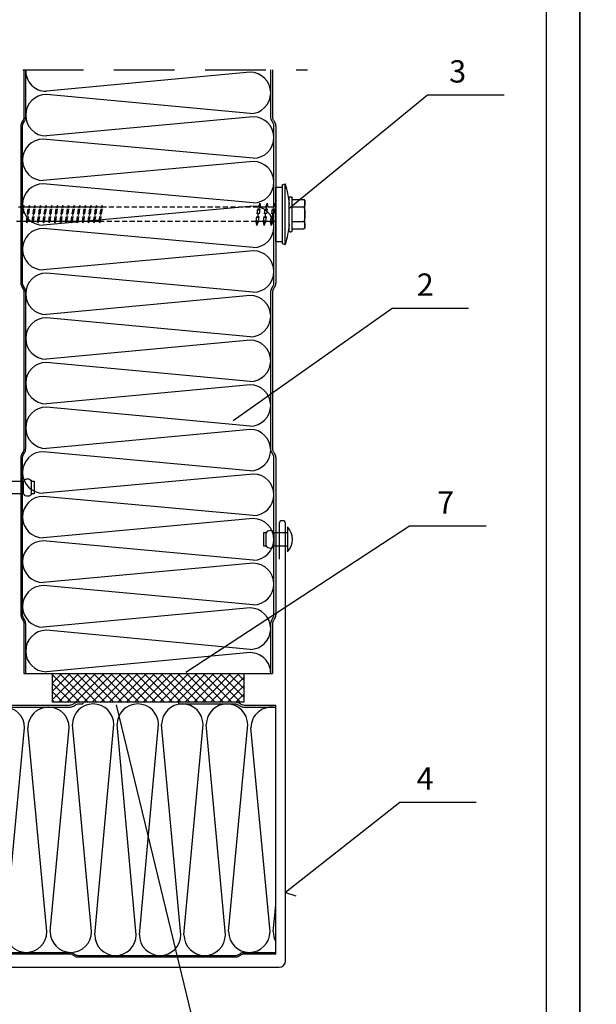
# Model space of a CAD drawing. Units: millimetres. Extents: x -19240 to -6053, y -8626 to -5288.
# Drawn here: x -14103 to -13922, y -5993 to -5685 of the extents above; entities that cross this region are included whole.
import ezdxf

# ---------------------------------------------------------------- set-up
doc = ezdxf.new("R2010")
doc.units = ezdxf.units.MM
doc.linetypes.add('HIDDEN', pattern=[9.525, 6.35, -3.175])
for name, color, linetype in [('GR_018', 1, 'Continuous'), ('GR_025', 2, 'Continuous'), ('GR_035', 3, 'Continuous'), ('GR_05', 4, 'Continuous'), ('Ru_Opis', 3, 'Continuous'), ('ŁĄCZNIK', 2, 'Continuous')]:
    doc.layers.add(name, color=color, linetype=linetype)
doc.styles.add('arial', font='arial.ttf')

# ---------------------------------------------------------------- blocks, each defined once
blk = doc.blocks.new('A$C203A32A2')
at = {"layer": 'ŁĄCZNIK', "color": 1}
for p, q in [((0, 3.96), (0, -3.96)), ((-6.67, 2), (-7.5, 2)), ((-7.5, 2), (-7.5, -2)), ((-6.67, -2), (-6.67, 2)), ((-4.17, -2), (-4.17, 2)), ((0, 2), (-4.17, 2)), ((-7.5, -2), (-6.67, -2)), ((-4.17, -2), (0, -2))]:
    blk.add_line(p, q, dxfattribs=at)
for centre, radius, start, end in [((-4.3, 0), 5.85, 317.4002, 42.5998), ((-5.42, 1.33), 1.42, 28.0725, 151.9275), ((-5.42, -1.33), 1.42, 208.0725, 331.9275)]:
    blk.add_arc(centre, radius, start, end, dxfattribs=at)

msp = doc.modelspace()

# ---------------------------------------------------------------- hatches: boundary and pattern name
at = {"layer": 'GR_018', "linetype": 'Continuous'}
h = msp.add_hatch(dxfattribs=at)
h.set_pattern_fill('ANSI37', color=256, scale=14.992235, style=0)
h.set_pattern_definition([(45, (-206885.8778, -184254.8366), (-1.325138844, 1.325138844), []), (135, (-206885.8778, -184254.8366), (-1.325138844, -1.325138844), [])])
h.paths.add_polyline_path([(-14032.68525, -5898.46933), (-14032.68525, -5889.47399), (-14062.66972, -5889.47399), (-14092.65419, -5889.47399), (-14092.65419, -5898.46933), (-14062.66972, -5898.46933)])

# ---------------------------------------------------------------- linework, layer by layer
at = {"layer": 'GR_018', "linetype": 'HIDDEN', "ltscale": 3}
msp.add_line((-14216.30181, -5700.32126), (-14012.69561, -5700.32126), dxfattribs=at)
at = {"layer": 'GR_018'}
for p, q in [((-14030.73626, -5701.03082), (-14094.60318, -5707.02771)), ((-14030.73626, -5714.02409), (-14094.60318, -5708.02719)), ((-14029.73678, -5715.02357), (-14094.60318, -5721.02046)), ((-14029.73678, -5728.01684), (-14095.60267, -5722.01995)), ((-14029.73678, -5729.01632), (-14095.60267, -5735.01322)), ((-14029.73678, -5742.00959), (-14095.60267, -5736.0127)), ((-14029.73678, -5743.00908), (-14095.60267, -5749.00597)), ((-14029.73678, -5756.00235), (-14095.60267, -5750.00545)), ((-14029.73678, -5757.00183), (-14095.60267, -5762.99872)), ((-14029.73678, -5769.9951), (-14094.60318, -5763.9982)), ((-14030.73626, -5770.99458), (-14094.60318, -5776.99147)), ((-14030.73626, -5783.98785), (-14094.60318, -5777.99096)), ((-14030.73626, -5784.98733), (-14094.60318, -5790.98423)), ((-14030.73626, -5797.9806), (-14094.60318, -5791.98371)), ((-14030.73626, -5798.98008), (-14094.60318, -5804.97698)), ((-14030.73626, -5811.97335), (-14094.60318, -5805.97646)), ((-14030.73626, -5812.97284), (-14094.60318, -5818.96973)), ((-14030.73626, -5825.96611), (-14095.60267, -5819.96921)), ((-14029.73678, -5826.96559), (-14095.60267, -5832.96248)), ((-14029.73678, -5839.95886), (-14095.60267, -5833.96197)), ((-14029.73678, -5840.95834), (-14095.60267, -5846.95524)), ((-14029.73678, -5853.95161), (-14095.60267, -5847.95472)), ((-14029.73678, -5854.95109), (-14095.60267, -5860.94799)), ((-14029.73678, -5867.94436), (-14095.60267, -5861.94747)), ((-14030.73626, -5868.94385), (-14095.60267, -5874.94074)), ((-14030.73626, -5881.93712), (-14094.60318, -5875.94022)), ((-14030.73626, -5882.9366), (-14094.60318, -5888.93349)), ((-14080.43817, -5970.38208), (-14086.43506, -5905.51568)), ((-14079.43868, -5971.38157), (-14073.44179, -5905.51568)), ((-14066.44541, -5971.38157), (-14072.44231, -5905.51568)), ((-14065.44593, -5971.38157), (-14059.44904, -5905.51568)), ((-14052.45266, -5971.38157), (-14058.44956, -5905.51568)), ((-14051.45318, -5971.38157), (-14045.45629, -5905.51568)), ((-14038.45991, -5971.38157), (-14044.4568, -5905.51568)), ((-14037.46043, -5970.38208), (-14031.46353, -5905.51568)), ((-14107.42419, -5970.38208), (-14101.4273, -5906.51517)), ((-14094.43092, -5970.38208), (-14100.42781, -5906.51517)), ((-14093.43144, -5970.38208), (-14087.43454, -5906.51517)), ((-14024.46716, -5970.38208), (-14030.46405, -5906.51517)), ((-14023.46768, -5970.38208), (-14022.69043, -5962.10444))]:
    msp.add_line(p, q, dxfattribs=at)
at = {"layer": 'GR_018', "linetype": 'Continuous'}
for p, q in [((-14020.69147, -5736.3429), (-14019.69198, -5736.05346)), ((-14020.69147, -5736.3429), (-14020.69147, -5754.75418)), ((-14019.69198, -5755.04362), (-14019.69198, -5736.05346)), ((-14022.69043, -5754.04414), (-14022.69043, -5737.05294)), ((-14022.69043, -5737.05294), (-14020.69147, -5737.05294)), ((-14023.06626, -5742.05035), (-14022.88, -5743.2997)), ((-14018.49261, -5750.6459), (-14018.49261, -5740.45118)), ((-14018.09281, -5740.05139), (-14017.89292, -5740.05139)), ((-14017.49312, -5750.6459), (-14017.49312, -5740.45118)), ((-14017.49312, -5740.93213), (-14013.89499, -5740.93213)), ((-14013.49519, -5749.76516), (-14013.49519, -5741.33192)), ((-14022.69043, -5743.2997), (-14022.88, -5743.2997)), ((-14017.49312, -5743.24033), (-14013.85851, -5743.24033)), ((-14017.49312, -5747.85675), (-14013.85819, -5747.85675)), ((-14018.09281, -5751.04569), (-14017.89292, -5751.04569)), ((-14017.49312, -5750.16495), (-14013.89499, -5750.16495)), ((-14022.69043, -5754.04414), (-14020.69147, -5754.04414)), ((-14020.69147, -5754.75418), (-14019.69198, -5755.04362))]:
    msp.add_line(p, q, dxfattribs=at)
at = {"layer": 'GR_018', "linetype": 'HIDDEN', "ltscale": 0.25}
for p, q in [((-14028.62114, -5749.04673), (-14027.60662, -5742.05035)), ((-14027.60662, -5742.05035), (-14028.15521, -5743.2997)), ((-14027.60662, -5742.05035), (-14027.42036, -5743.2997)), ((-14026.35096, -5749.04673), (-14025.33644, -5742.05035)), ((-14025.33644, -5742.05035), (-14025.88503, -5743.2997)), ((-14025.33644, -5742.05035), (-14025.15018, -5743.2997)), ((-14024.08078, -5749.04673), (-14023.06626, -5742.05035)), ((-14023.06626, -5742.05035), (-14023.61485, -5743.2997)), ((-14101.97905, -5743.2997), (-14103.3171, -5743.2997)), ((-14102.63124, -5747.79738), (-14101.97905, -5743.2997)), ((-14102.49404, -5748.29712), (-14101.69692, -5742.79996)), ((-14102.21192, -5747.79738), (-14101.55973, -5743.2997)), ((-14101.69692, -5742.79996), (-14101.97905, -5743.2997)), ((-14101.69692, -5742.79996), (-14101.55973, -5743.2997)), ((-14100.22167, -5743.2997), (-14101.55973, -5743.2997)), ((-14100.87386, -5747.79738), (-14100.22167, -5743.2997)), ((-14100.73667, -5748.29712), (-14099.93955, -5742.79996)), ((-14100.45455, -5747.79738), (-14099.80236, -5743.2997)), ((-14099.93955, -5742.79996), (-14100.22167, -5743.2997)), ((-14099.93955, -5742.79996), (-14099.80236, -5743.2997)), ((-14098.4643, -5743.2997), (-14099.80236, -5743.2997)), ((-14099.11649, -5747.79738), (-14098.4643, -5743.2997)), ((-14098.9793, -5748.29712), (-14098.18218, -5742.79996)), ((-14098.69717, -5747.79738), (-14098.04498, -5743.2997)), ((-14098.18218, -5742.79996), (-14098.4643, -5743.2997)), ((-14098.18218, -5742.79996), (-14098.04498, -5743.2997)), ((-14096.70693, -5743.2997), (-14098.04498, -5743.2997)), ((-14097.35912, -5747.79738), (-14096.70693, -5743.2997)), ((-14097.22193, -5748.29712), (-14096.42481, -5742.79996)), ((-14096.9398, -5747.79738), (-14096.28761, -5743.2997)), ((-14096.42481, -5742.79996), (-14096.70693, -5743.2997)), ((-14096.42481, -5742.79996), (-14096.28761, -5743.2997)), ((-14094.94956, -5743.2997), (-14096.28761, -5743.2997)), ((-14095.60175, -5747.79738), (-14094.94956, -5743.2997)), ((-14095.46455, -5748.29712), (-14094.66743, -5742.79996)), ((-14095.18243, -5747.79738), (-14094.53024, -5743.2997)), ((-14094.66743, -5742.79996), (-14094.94956, -5743.2997)), ((-14094.66743, -5742.79996), (-14094.53024, -5743.2997)), ((-14093.19219, -5743.2997), (-14094.53024, -5743.2997)), ((-14093.84438, -5747.79738), (-14093.19219, -5743.2997)), ((-14093.70718, -5748.29712), (-14092.91006, -5742.79996)), ((-14093.42506, -5747.79738), (-14092.77287, -5743.2997)), ((-14092.91006, -5742.79996), (-14093.19219, -5743.2997)), ((-14092.91006, -5742.79996), (-14092.77287, -5743.2997)), ((-14091.43481, -5743.2997), (-14092.77287, -5743.2997)), ((-14092.087, -5747.79738), (-14091.43481, -5743.2997)), ((-14091.94981, -5748.29712), (-14091.15269, -5742.79996)), ((-14091.66769, -5747.79738), (-14091.0155, -5743.2997)), ((-14091.15269, -5742.79996), (-14091.43481, -5743.2997)), ((-14091.15269, -5742.79996), (-14091.0155, -5743.2997)), ((-14089.67744, -5743.2997), (-14091.0155, -5743.2997)), ((-14090.32963, -5747.79738), (-14089.67744, -5743.2997)), ((-14090.19244, -5748.29712), (-14089.39532, -5742.79996)), ((-14089.91031, -5747.79738), (-14089.25812, -5743.2997)), ((-14089.39532, -5742.79996), (-14089.67744, -5743.2997)), ((-14089.39532, -5742.79996), (-14089.25812, -5743.2997)), ((-14087.92007, -5743.2997), (-14089.25812, -5743.2997)), ((-14088.57226, -5747.79738), (-14087.92007, -5743.2997)), ((-14088.43507, -5748.29712), (-14087.63795, -5742.79996)), ((-14088.15294, -5747.79738), (-14087.50075, -5743.2997)), ((-14087.63795, -5742.79996), (-14087.92007, -5743.2997)), ((-14087.63795, -5742.79996), (-14087.50075, -5743.2997)), ((-14086.1627, -5743.2997), (-14087.50075, -5743.2997)), ((-14086.81489, -5747.79738), (-14086.1627, -5743.2997)), ((-14086.67769, -5748.29712), (-14085.88057, -5742.79996)), ((-14086.39557, -5747.79738), (-14085.74338, -5743.2997)), ((-14085.88057, -5742.79996), (-14086.1627, -5743.2997)), ((-14085.88057, -5742.79996), (-14085.74338, -5743.2997)), ((-14084.40533, -5743.2997), (-14085.74338, -5743.2997)), ((-14085.05752, -5747.79738), (-14084.40533, -5743.2997)), ((-14084.92032, -5748.29712), (-14084.1232, -5742.79996)), ((-14084.6382, -5747.79738), (-14083.98601, -5743.2997)), ((-14084.1232, -5742.79996), (-14084.40533, -5743.2997)), ((-14084.1232, -5742.79996), (-14083.98601, -5743.2997)), ((-14082.64795, -5743.2997), (-14083.98601, -5743.2997)), ((-14083.30014, -5747.79738), (-14082.64795, -5743.2997)), ((-14083.16295, -5748.29712), (-14082.36583, -5742.79996)), ((-14082.88083, -5747.79738), (-14082.22864, -5743.2997)), ((-14082.36583, -5742.79996), (-14082.64795, -5743.2997)), ((-14082.36583, -5742.79996), (-14082.22864, -5743.2997)), ((-14080.89058, -5743.2997), (-14082.22864, -5743.2997)), ((-14081.54277, -5747.79738), (-14080.89058, -5743.2997)), ((-14081.40558, -5748.29712), (-14080.60846, -5742.79996)), ((-14081.12345, -5747.79738), (-14080.47126, -5743.2997)), ((-14080.60846, -5742.79996), (-14080.89058, -5743.2997)), ((-14080.60846, -5742.79996), (-14080.47126, -5743.2997)), ((-14079.13321, -5743.2997), (-14080.47126, -5743.2997)), ((-14079.7854, -5747.79738), (-14079.13321, -5743.2997)), ((-14079.64821, -5748.29712), (-14078.85109, -5742.79996)), ((-14079.36608, -5747.79738), (-14078.71389, -5743.2997)), ((-14078.85109, -5742.79996), (-14079.13321, -5743.2997)), ((-14078.85109, -5742.79996), (-14078.71389, -5743.2997)), ((-14077.37584, -5743.2997), (-14078.71389, -5743.2997)), ((-14078.02803, -5747.79738), (-14077.37584, -5743.2997)), ((-14077.89084, -5748.29712), (-14077.09371, -5742.79996)), ((-14077.60871, -5747.79738), (-14076.95652, -5743.2997)), ((-14077.09371, -5742.79996), (-14077.37584, -5743.2997)), ((-14077.09371, -5742.79996), (-14076.95652, -5743.2997)), ((-14028.15521, -5743.2997), (-14076.95652, -5743.2997)), ((-14028.8074, -5747.79738), (-14028.15521, -5743.2997)), ((-14028.07255, -5747.79738), (-14027.42036, -5743.2997)), ((-14025.88503, -5743.2997), (-14027.42036, -5743.2997)), ((-14026.53722, -5747.79738), (-14025.88503, -5743.2997)), ((-14025.80237, -5747.79738), (-14025.15018, -5743.2997)), ((-14023.61485, -5743.2997), (-14025.15018, -5743.2997)), ((-14024.26704, -5747.79738), (-14023.61485, -5743.2997)), ((-14023.53219, -5747.79738), (-14022.88, -5743.2997)), ((-14102.63124, -5747.79738), (-14103.96929, -5747.79738)), ((-14102.49404, -5748.29712), (-14102.63124, -5747.79738)), ((-14102.49404, -5748.29712), (-14102.21192, -5747.79738)), ((-14100.87386, -5747.79738), (-14102.21192, -5747.79738)), ((-14100.73667, -5748.29712), (-14100.87386, -5747.79738)), ((-14100.73667, -5748.29712), (-14100.45455, -5747.79738)), ((-14099.11649, -5747.79738), (-14100.45455, -5747.79738)), ((-14098.9793, -5748.29712), (-14099.11649, -5747.79738)), ((-14098.9793, -5748.29712), (-14098.69717, -5747.79738)), ((-14097.35912, -5747.79738), (-14098.69717, -5747.79738)), ((-14097.22193, -5748.29712), (-14097.35912, -5747.79738)), ((-14097.22193, -5748.29712), (-14096.9398, -5747.79738)), ((-14095.60175, -5747.79738), (-14096.9398, -5747.79738)), ((-14095.46455, -5748.29712), (-14095.60175, -5747.79738)), ((-14095.46455, -5748.29712), (-14095.18243, -5747.79738)), ((-14093.84438, -5747.79738), (-14095.18243, -5747.79738)), ((-14093.70718, -5748.29712), (-14093.84438, -5747.79738)), ((-14093.70718, -5748.29712), (-14093.42506, -5747.79738)), ((-14092.087, -5747.79738), (-14093.42506, -5747.79738)), ((-14091.94981, -5748.29712), (-14092.087, -5747.79738)), ((-14091.94981, -5748.29712), (-14091.66769, -5747.79738)), ((-14090.32963, -5747.79738), (-14091.66769, -5747.79738)), ((-14090.19244, -5748.29712), (-14090.32963, -5747.79738)), ((-14090.19244, -5748.29712), (-14089.91031, -5747.79738)), ((-14088.57226, -5747.79738), (-14089.91031, -5747.79738)), ((-14088.43507, -5748.29712), (-14088.57226, -5747.79738)), ((-14088.43507, -5748.29712), (-14088.15294, -5747.79738)), ((-14086.81489, -5747.79738), (-14088.15294, -5747.79738)), ((-14086.67769, -5748.29712), (-14086.81489, -5747.79738)), ((-14086.67769, -5748.29712), (-14086.39557, -5747.79738)), ((-14085.05752, -5747.79738), (-14086.39557, -5747.79738)), ((-14084.92032, -5748.29712), (-14085.05752, -5747.79738)), ((-14084.92032, -5748.29712), (-14084.6382, -5747.79738)), ((-14083.30014, -5747.79738), (-14084.6382, -5747.79738)), ((-14083.16295, -5748.29712), (-14083.30014, -5747.79738)), ((-14083.16295, -5748.29712), (-14082.88083, -5747.79738)), ((-14081.54277, -5747.79738), (-14082.88083, -5747.79738)), ((-14081.40558, -5748.29712), (-14081.54277, -5747.79738)), ((-14081.40558, -5748.29712), (-14081.12345, -5747.79738)), ((-14079.7854, -5747.79738), (-14081.12345, -5747.79738)), ((-14079.64821, -5748.29712), (-14079.7854, -5747.79738)), ((-14079.64821, -5748.29712), (-14079.36608, -5747.79738)), ((-14078.02803, -5747.79738), (-14079.36608, -5747.79738)), ((-14077.89084, -5748.29712), (-14078.02803, -5747.79738)), ((-14077.89084, -5748.29712), (-14077.60871, -5747.79738)), ((-14028.8074, -5747.79738), (-14077.60871, -5747.79738)), ((-14028.62114, -5749.04673), (-14028.8074, -5747.79738)), ((-14028.62114, -5749.04673), (-14028.07255, -5747.79738)), ((-14026.53722, -5747.79738), (-14028.07255, -5747.79738)), ((-14026.35096, -5749.04673), (-14026.53722, -5747.79738)), ((-14026.35096, -5749.04673), (-14025.80237, -5747.79738)), ((-14024.26704, -5747.79738), (-14025.80237, -5747.79738)), ((-14024.08078, -5749.04673), (-14024.26704, -5747.79738)), ((-14024.08078, -5749.04673), (-14023.53219, -5747.79738)), ((-14022.69043, -5747.79738), (-14023.53219, -5747.79738))]:
    msp.add_line(p, q, dxfattribs=at)
at = {"layer": 'GR_018'}
for points in [[(-14062.66972, -5898.46933), (-14092.65419, -5898.46933), (-14092.65419, -5889.47399), (-14062.66972, -5889.47399)], [(-14062.66972, -5889.47399), (-14032.68525, -5889.47399), (-14032.68525, -5898.46933)], [(-14032.68525, -5898.46933), (-14062.66972, -5898.46933)]]:
    msp.add_lwpolyline(points, dxfattribs=at)
for centre, start, end in [((-14094.60318, -5700.53108), 178.1492258, 270), ((-14030.73626, -5707.52745), 270, 90), ((-14094.60318, -5714.52383), 90, 270), ((-14029.73678, -5721.52021), 270, 90), ((-14095.60267, -5728.51658), 90, 270), ((-14029.73678, -5735.51296), 270, 90), ((-14095.60267, -5742.50933), 90, 270), ((-14029.73678, -5749.50571), 270, 90), ((-14095.60267, -5756.50209), 90, 270), ((-14029.73678, -5763.49846), 270, 90), ((-14094.60318, -5770.49484), 90, 270), ((-14030.73626, -5777.49122), 270, 90), ((-14094.60318, -5784.48759), 90, 270), ((-14030.73626, -5791.48397), 270, 90), ((-14094.60318, -5798.48034), 90, 270), ((-14030.73626, -5805.47672), 270, 90), ((-14094.60318, -5812.4731), 90, 270), ((-14030.73626, -5819.46947), 270, 90), ((-14095.60267, -5826.46585), 90, 270), ((-14029.73678, -5833.46222), 270, 90), ((-14095.60267, -5840.4586), 90, 270), ((-14029.73678, -5847.45498), 270, 90), ((-14095.60267, -5854.45135), 90, 270), ((-14029.73678, -5861.44773), 270, 90), ((-14095.60267, -5868.44411), 90, 270), ((-14030.73626, -5875.44048), 270, 90), ((-14094.60318, -5882.43686), 90, 270), ((-14030.73626, -5889.43323), 359.6405367, 90), ((-14107.92393, -5906.51517), 0, 180), ((-14093.93118, -5906.51517), 0, 180), ((-14079.93843, -5905.51568), 0, 180), ((-14065.94567, -5905.51568), 0, 180), ((-14051.95292, -5905.51568), 0, 180), ((-14037.96017, -5905.51568), 0, 180), ((-14023.96742, -5906.51517), 78.6640711, 180), ((-14100.92755, -5970.38208), 180, 0), ((-14086.9348, -5970.38208), 180, 0), ((-14030.96379, -5970.38208), 180, 0), ((-14016.97104, -5970.38208), 180, 208.3139318), ((-14072.94205, -5971.38157), 180, 0), ((-14058.9493, -5971.38157), 180, 0), ((-14044.95654, -5971.38157), 180, 0)]:
    msp.add_arc(centre, 6.49663, start, end, dxfattribs=at)
at = {"layer": 'GR_018', "linetype": 'Continuous', "extrusion": (0, 0, -1)}
for centre, major_axis, start_param, end_param in [((-14052.47987, -5745.54854), (-24.13713, 24.13713), 2.074314248, 2.263106052), ((-14018.09281, -5740.45118), (-0.2827, 0.2827), 5.497787144, 7.068583471), ((-14017.89292, -5740.45118), (-0.2827, 0.2827), 0.785398163, 2.35619449), ((-14013.89499, -5741.33192), (-0.2827, 0.2827), 0.785398163, 2.35619449), ((-14015.50865, -5742.08708), (1.42373, 1.42373), 0.175512818, 1.395283509), ((-14021.01223, -5745.54902), (-5.31534, 5.31534), 2.044020982, 2.668232588), ((-14052.47987, -5745.54854), (24.13713, 24.13713), 0.878486602, 1.067278405), ((-14015.50865, -5749.01), (-1.42373, 1.42373), 1.746309145, 2.966079836), ((-14018.09281, -5750.6459), (0.2827, 0.2827), 2.35619449, 3.926990817), ((-14017.89292, -5750.6459), (-0.2827, 0.2827), 2.35619449, 3.926990817), ((-14013.89499, -5749.76516), (-0.2827, 0.2827), 2.35619449, 3.926990817)]:
    msp.add_ellipse(centre, major_axis=major_axis, ratio=1, start_param=start_param, end_param=end_param, dxfattribs=at)
at = {"layer": 'GR_025'}
for p, q in [((-14083.1775, -5898.46933), (-14083.1775, -5899.01905)), ((-14053.19303, -5898.46933), (-14053.19303, -5899.01905))]:
    msp.add_line(p, q, dxfattribs=at)
for points in [[(-14101.64953, -5700.32126), (-14101.64953, -5715.04795, -0.131652498), (-14101.91734, -5716.04743), (-14102.30756, -5716.7233, 0.131652498), (-14102.64902, -5717.99764), (-14102.64902, -5767.02103, 0.131652498), (-14102.30756, -5768.29537), (-14101.91734, -5768.97124, -0.131652498), (-14101.64953, -5769.97072), (-14101.64953, -5818.99411, -0.131652498), (-14101.91734, -5819.99359), (-14102.30756, -5820.66946, 0.131652498), (-14102.64902, -5821.9438), (-14102.64902, -5870.96719, 0.131652498), (-14102.30756, -5872.24153), (-14101.91734, -5872.9174, -0.131652498), (-14101.64953, -5873.91688), (-14101.64953, -5889.47399)], [(-14101.09982, -5889.47399), (-14101.09982, -5873.91688, 0.131652498), (-14101.44128, -5872.64254), (-14101.83149, -5871.96667, -0.131652498), (-14102.0993, -5870.96719), (-14102.0993, -5821.9438, -0.131652498), (-14101.83149, -5820.94432), (-14101.44128, -5820.26845, 0.131652498), (-14101.09982, -5818.99411), (-14101.09982, -5769.97072, 0.131652498), (-14101.44128, -5768.69638), (-14101.83149, -5768.02051, -0.131652498), (-14102.0993, -5767.02103), (-14102.0993, -5717.99764, -0.131652498), (-14101.83149, -5716.99816), (-14101.44128, -5716.32229, 0.131652498), (-14101.09982, -5715.04795), (-14101.09982, -5700.32126)], [(-14024.23963, -5889.47399), (-14024.23963, -5873.91688, -0.131652498), (-14023.89817, -5872.64254), (-14023.50796, -5871.96667, 0.131652498), (-14023.24015, -5870.96719), (-14023.24015, -5821.9438, 0.131652498), (-14023.50796, -5820.94432), (-14023.89817, -5820.26845, -0.131652498), (-14024.23963, -5818.99411), (-14024.23963, -5769.97072, -0.131652498), (-14023.89817, -5768.69638), (-14023.50796, -5768.02051, 0.131652498), (-14023.24015, -5767.02103), (-14023.24015, -5717.99764, 0.131652498), (-14023.50796, -5716.99816), (-14023.89817, -5716.32229, -0.131652498), (-14024.23963, -5715.04795), (-14024.23963, -5700.32126)], [(-14023.68991, -5700.32126), (-14023.68991, -5715.04795, 0.131652498), (-14023.4221, -5716.04743), (-14023.03189, -5716.7233, -0.131652498), (-14022.69043, -5717.99764), (-14022.69043, -5767.02103, -0.131652498), (-14023.03189, -5768.29537), (-14023.4221, -5768.97124, 0.131652498), (-14023.68991, -5769.97072), (-14023.68991, -5818.99411, 0.131652498), (-14023.4221, -5819.99359), (-14023.03189, -5820.66946, -0.131652498), (-14022.69043, -5821.9438), (-14022.69043, -5870.96719, -0.131652498), (-14023.03189, -5872.24153), (-14023.4221, -5872.9174, 0.131652498), (-14023.68991, -5873.91688), (-14023.68991, -5889.47399)], [(-14083.1775, -5898.46933), (-14084.46047, -5898.46933, 0.131652498), (-14085.73481, -5898.81079), (-14086.41068, -5899.201, -0.131652498), (-14087.41017, -5899.46882), (-14136.43355, -5899.46882, -0.131652498), (-14137.43304, -5899.201), (-14138.10891, -5898.81079, 0.131652498), (-14139.38325, -5898.46933), (-14188.40663, -5898.46933, 0.131652498), (-14189.68097, -5898.81079), (-14190.35684, -5899.201, -0.131652498), (-14191.35633, -5899.46882), (-14240.37971, -5899.46882, -0.131652498), (-14241.3792, -5899.201), (-14242.05507, -5898.81079, 0.131652498), (-14243.32941, -5898.46933), (-14292.35279, -5898.46933, 0.131652498), (-14293.62713, -5898.81079), (-14294.303, -5899.201, -0.131652498), (-14295.30249, -5899.46882), (-14303.9372, -5899.46882)], [(-14303.9372, -5900.01853), (-14295.30249, -5900.01853, 0.131652498), (-14294.02815, -5899.67707), (-14293.35228, -5899.28686, -0.131652498), (-14292.35279, -5899.01905), (-14243.32941, -5899.01905, -0.131652498), (-14242.32992, -5899.28686), (-14241.65405, -5899.67707, 0.131652498), (-14240.37971, -5900.01853), (-14191.35633, -5900.01853, 0.131652498), (-14190.08199, -5899.67707), (-14189.40612, -5899.28686, -0.131652498), (-14188.40663, -5899.01905), (-14139.38325, -5899.01905, -0.131652498), (-14138.38376, -5899.28686), (-14137.70789, -5899.67707, 0.131652498), (-14136.43355, -5900.01853), (-14087.41017, -5900.01853, 0.131652498), (-14086.13583, -5899.67707), (-14085.45996, -5899.28686, -0.131652498), (-14084.46047, -5899.01905), (-14083.1775, -5899.01905)], [(-14022.69043, -5899.46882), (-14032.48739, -5899.46882, -0.131652498), (-14033.48688, -5899.201), (-14034.16275, -5898.81079, 0.131652498), (-14035.43709, -5898.46933), (-14053.19303, -5898.46933, 0.131652498)], [(-14053.19303, -5899.01905), (-14035.43709, -5899.01905, -0.131652498), (-14034.4376, -5899.28686), (-14033.76173, -5899.67707, 0.131652498), (-14032.48739, -5900.01853), (-14022.69043, -5900.01853, 0.131652498)], [(-14136.43355, -5976.87872), (-14087.41017, -5976.87872, -0.131652498), (-14086.13583, -5977.22018), (-14085.45996, -5977.61039, 0.131652498), (-14084.46047, -5977.8782), (-14035.43709, -5977.8782, 0.131652498), (-14034.4376, -5977.61039), (-14033.76173, -5977.22018, -0.131652498), (-14032.48739, -5976.87872), (-14022.69043, -5976.87872)], [(-14022.69043, -5977.42844), (-14032.48739, -5977.42844, 0.131652498), (-14033.48688, -5977.69625), (-14034.16275, -5978.08646, -0.131652498), (-14035.43709, -5978.42792), (-14084.46047, -5978.42792, -0.131652498), (-14085.73481, -5978.08646), (-14086.41068, -5977.69625, 0.131652498), (-14087.41017, -5977.42844), (-14136.43355, -5977.42844, 0.131652498)]]:
    msp.add_lwpolyline(points, format="xyb", dxfattribs=at)
at = {"layer": 'GR_035'}
for p, q in [((-14101.64953, -5889.47399), (-14023.68991, -5889.47399)), ((-14022.69043, -5977.42844), (-14022.69043, -5899.46882))]:
    msp.add_line(p, q, dxfattribs=at)
at = {"layer": 'GR_05'}
msp.add_lwpolyline([(-14147.53518, -5979.53845), (-14158.62943, -5979.53845, 0.414213562), (-14159.52897, -5980.43799), (-14159.52897, -5980.63788, 0.414213562), (-14158.62943, -5981.53742), (-14021.60041, -5981.53742, 0.414213562), (-14019.60144, -5979.53845), (-14019.60144, -5842.50943, 0.414213562), (-14020.50098, -5841.60989), (-14020.70087, -5841.60989, 0.414213562), (-14021.60041, -5842.50943), (-14021.60041, -5853.60368)], format="xyb", dxfattribs=at)
at = {"layer": 'Ru_Opis', "color": 1}
for p, q in [((-13975.05899, -5708.28609), (-14018.54005, -5743.87438)), ((-13951.07142, -5708.28609), (-13975.05899, -5708.28609)), ((-13986.16379, -5775.10918), (-14036.07299, -5810.33812)), ((-13962.17621, -5775.10918), (-13986.16379, -5775.10918)), ((-13980.67628, -5843.34264), (-14050.83441, -5889.19081)), ((-13956.6887, -5843.34264), (-13980.67628, -5843.34264)), ((-14044.01828, -6017.12417), (-14072.61659, -5899.28505)), ((-13983.78564, -5929.86673), (-14019.60144, -5958.16845)), ((-13959.79807, -5929.86673), (-13983.78564, -5929.86673)), ((-14019.60144, -5958.16845), (-14016.387, -5959.16705))]:
    msp.add_line(p, q, dxfattribs=at)
for points in [[(-14347.33222, -6158.55994), (-13927.33222, -6158.55994), (-13927.33222, -5564.09808), (-14347.33222, -5564.09808)], [(-13927.33222, -6158.55994), (-13507.33222, -6158.55994), (-13507.33222, -5564.09808), (-13927.33222, -5564.09808)]]:
    msp.add_lwpolyline(points, close=True, dxfattribs=at)
at = {"layer": 'Ru_Opis', "color": 2}
msp.add_lwpolyline([(-14336.90306, -6148.13079), (-13937.76137, -6148.13079), (-13937.76137, -5574.52723), (-14336.90306, -5574.52723)], close=True, dxfattribs=at)

# ---------------------------------------------------------------- block references
at = {"layer": 'ŁĄCZNIK', "color": 1, "ltscale": 0.01, "xscale": -1}
msp.add_blockref('A$C203A32A2', (-14105.91245, -5831.21121), dxfattribs=at)
at = {"layer": 'ŁĄCZNIK', "color": 1, "ltscale": 0.01}
msp.add_blockref('A$C203A32A2', (-14019.00865, -5847.44162), dxfattribs=at)

# ---------------------------------------------------------------- texts
at = {"layer": 'Ru_Opis', "color": 2, "style": 'arial'}
for s, p in [('3', (-13968.25244, -5704.28816)), ('2', (-13978.42104, -5771.11126)), ('7', (-13971.99726, -5839.34471)), ('4', (-13978.48371, -5925.8688))]:
    msp.add_text(s, height=7, dxfattribs=at).set_placement(p)

doc.saveas('drawing.dxf')
